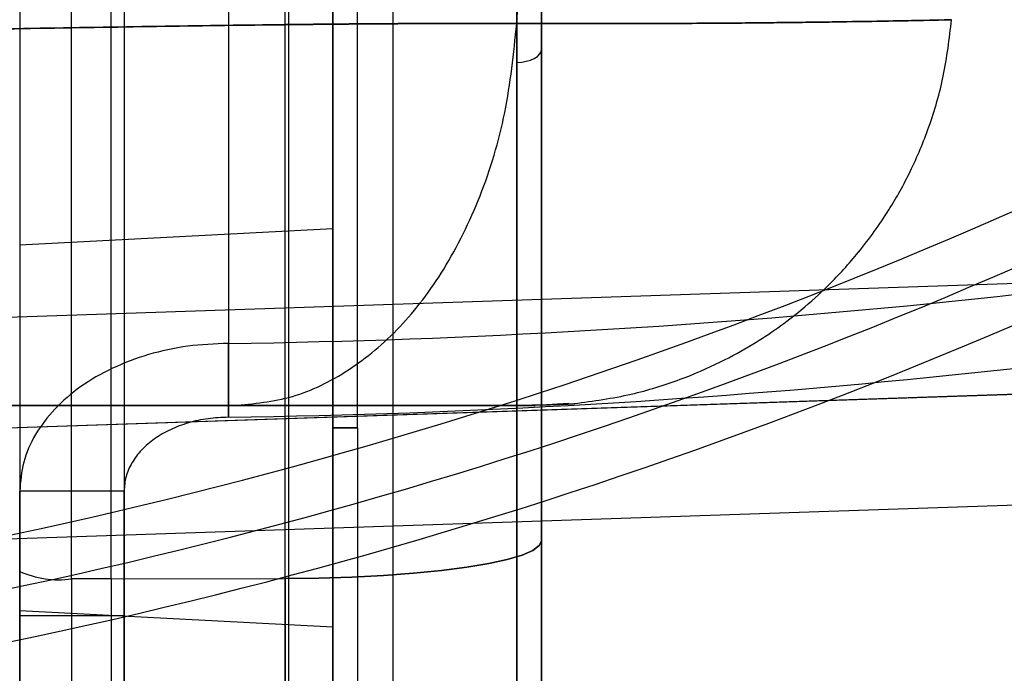
# Model space of a CAD drawing. Units: millimetres. Extents: x 14988 to 26317, y 31998 to 39787.
# Drawn here: x 19188 to 19207, y 34612 to 34625 of the extents above; entities that cross this region are included whole.
import ezdxf

# ---------------------------------------------------------------- set-up
doc = ezdxf.new("R2010")
doc.units = ezdxf.units.MM
doc.header["$LTSCALE"] = 200
doc.layers.add('OTWORY_MONTAŻOWE', color=1, linetype='Continuous')

msp = doc.modelspace()

# ---------------------------------------------------------------- linework, layer by layer
at = {"color": 7, "linetype": 'Continuous', "lineweight": 25}
for p, q in [((19193.372, 33950.183), (19193.372, 34650.183)), ((19195.372, 33950.183), (19195.372, 34650.183)), ((19189.206, 34613.869), (19189.206, 34648.932)), ((19189.965, 34613.868), (19189.965, 34648.931)), ((19192.215, 34638.36), (19192.215, 34618.381)), ((19192.215, 34636.946), (19192.215, 34616.967)), ((19188.215, 34635.531), (19188.215, 34613.159)), ((19188.215, 34635.531), (19188.215, 34615.553)), ((19190.215, 34635.531), (19190.215, 34613.159)), ((19190.215, 34635.531), (19190.215, 34615.553)), ((19198.215, 34631.901), (19198.215, 34614.602)), ((19193.302, 34613.876), (19193.302, 34631.176)), ((19194.688, 34616.765), (19194.688, 34630.54)), ((19195.372, 34617.192), (19195.372, 34627.198)), ((19127.881, 34616.862), (19285.088, 34622.153)), ((19194.215, 34620.579), (19188.215, 34620.265)), ((19194.215, 34620.579), (19194.215, 34612.951)), ((19126.581, 34614.695), (19287.35, 34620.106)), ((19127.881, 34614.741), (19285.088, 34620.032)), ((19192.215, 34616.967), (19192.215, 34618.381)), ((19126.581, 34612.573), (19287.35, 34617.984)), ((19195.372, 34617.192), (19161.684, 34617.192)), ((19198.741, 34617.228), (19198.096, 34617.192)), ((19194.688, 34616.765), (19194.688, 34602.99)), ((19188.215, 34598.87), (19188.215, 34615.553)), ((19190.215, 34615.553), (19188.215, 34615.553)), ((19190.215, 34598.87), (19190.215, 34615.553)), ((19189.965, 34613.868), (19189.206, 34613.869)), ((19189.206, 34613.869), (19189.206, 34596.802)), ((19189.965, 34613.868), (19193.302, 34613.876)), ((19189.965, 34613.868), (19189.965, 34596.796)), ((19188.215, 34613.265), (19194.215, 34612.951)), ((19188.215, 34613.159), (19188.215, 34611.644)), ((19190.215, 34613.159), (19188.215, 34613.159)), ((19190.215, 34613.159), (19190.215, 34611.644))]:
    msp.add_line(p, q, dxfattribs=at)
at = {"color": 7, "linetype": 'Continuous', "lineweight": 25, "flags": 128}
for points in [[(19197.741, 34623.766), (19197.835, 34623.773), (19197.924, 34623.789), (19198.006, 34623.812), (19198.077, 34623.844), (19198.136, 34623.881), (19198.179, 34623.924), (19198.206, 34623.969), (19198.215, 34624.017)], [(19193.302, 34613.876), (19193.947, 34613.884), (19194.579, 34613.904), (19195.188, 34613.935), (19195.765, 34613.978), (19196.299, 34614.031), (19196.781, 34614.093), (19197.203, 34614.164), (19197.559, 34614.242), (19197.842, 34614.327), (19198.048, 34614.416), (19198.173, 34614.508), (19198.215, 34614.602)], [(19198.215, 34614.602), (19198.173, 34614.508), (19198.048, 34614.416), (19197.842, 34614.327), (19197.559, 34614.242), (19197.203, 34614.164), (19196.781, 34614.093), (19196.299, 34614.031), (19195.765, 34613.978), (19195.188, 34613.935), (19194.579, 34613.904), (19193.947, 34613.884), (19193.302, 34613.876)]]:
    msp.add_lwpolyline(points, dxfattribs=at)
at = {"color": 7, "linetype": 'Continuous', "lineweight": 25}
for centre, radius, start, end in [((19167.702, 34710.577), 98, 277.96345, 315), ((19167.702, 34710.577), 99, 277.94763, 315), ((19167.702, 34710.577), 100, 277.9326, 315), ((19167.702, 34710.577), 100, 277.9326, 315), ((19190.016, 34775.203), 156.837, 270.80332, 280.95889), ((19190.016, 34773.789), 156.837, 270.80332, 280.95889), ((19188.965, 34615.681), 1.828, 245.7713, 277.576)]:
    msp.add_arc(centre, radius, start, end, dxfattribs=at)
for points, knots in [([(19197.74, 34624.512), (19197.826, 34625.687), (19197.996, 34627.989), (19198.457, 34631.334), (19199.066, 34634.5), (19199.838, 34637.485), (19200.767, 34640.29), (19201.86, 34642.908), (19203.101, 34645.359), (19204.058, 34646.831), (19204.537, 34647.566)], [0, 0, 0, 0, 0.139013, 0.272327, 0.400688, 0.524926, 0.645959, 0.764779, 0.882433, 1, 1, 1, 1]), ([(19197.74, 34624.512), (19197.826, 34625.687), (19197.996, 34627.989), (19198.457, 34631.334), (19199.066, 34634.5), (19199.838, 34637.485), (19200.767, 34640.29), (19201.86, 34642.908), (19203.101, 34645.359), (19204.058, 34646.831), (19204.537, 34647.566)], [0, 0, 0, 0, 0.139013, 0.272327, 0.400688, 0.524926, 0.645959, 0.764779, 0.882433, 1, 1, 1, 1]), ([(19198.215, 34624.017), (19198.215, 34624.552), (19198.215, 34625.62), (19198.215, 34627.034), (19198.215, 34628.278), (19198.215, 34629.325), (19198.215, 34630.157), (19198.215, 34630.759), (19198.215, 34631.123), (19198.215, 34631.241), (19198.215, 34631.111), (19198.215, 34630.736), (19198.215, 34630.122), (19198.215, 34629.279), (19198.215, 34628.222), (19198.215, 34626.971), (19198.215, 34625.543), (19198.215, 34623.965), (19198.215, 34622.265), (19198.215, 34620.471), (19198.215, 34618.613), (19198.215, 34616.724), (19198.215, 34614.835), (19198.215, 34612.981), (19198.215, 34611.182), (19198.215, 34610.069), (19198.215, 34609.513)], [0, 0, 0, 0, 0.041914, 0.083563, 0.125079, 0.16681, 0.208534, 0.250162, 0.291768, 0.333483, 0.375218, 0.416738, 0.458418, 0.500168, 0.54173, 0.583393, 0.625068, 0.666766, 0.70843, 0.749971, 0.791735, 0.833418, 0.87493, 0.916669, 0.958386, 1, 1, 1, 1]), ([(19194.215, 34616.765), (19194.215, 34617.001), (19194.215, 34617.472), (19194.215, 34618.192), (19194.215, 34618.939), (19194.215, 34619.71), (19194.215, 34620.59), (19194.215, 34621.555), (19194.215, 34622.63), (19194.215, 34623.698), (19194.215, 34624.645), (19194.215, 34625.449), (19194.215, 34626.131), (19194.215, 34626.898), (19194.215, 34627.712), (19194.215, 34628.513), (19194.215, 34629.173), (19194.215, 34629.667), (19194.215, 34629.972), (19194.215, 34630.075), (19194.215, 34629.972), (19194.215, 34629.667), (19194.215, 34629.174), (19194.215, 34628.584), (19194.215, 34627.976), (19194.215, 34627.403), (19194.215, 34626.785), (19194.215, 34626.131), (19194.215, 34625.449), (19194.215, 34624.645), (19194.215, 34623.698), (19194.215, 34622.63), (19194.215, 34621.556), (19194.215, 34620.527), (19194.215, 34619.515), (19194.215, 34618.567), (19194.215, 34617.649), (19194.215, 34617.06), (19194.215, 34616.765)], [0, 0, 0, 0, 0.016956, 0.033904, 0.051988, 0.07116, 0.090357, 0.117379, 0.144412, 0.174631, 0.204861, 0.226604, 0.248868, 0.27164, 0.307214, 0.344072, 0.382026, 0.420846, 0.460266, 0.499993, 0.539719, 0.579139, 0.617959, 0.655914, 0.680485, 0.704641, 0.728366, 0.751128, 0.773392, 0.795145, 0.825364, 0.855595, 0.882616, 0.90965, 0.933625, 0.957613, 0.978803, 1, 1, 1, 1]), ([(19197.74, 34624.512), (19198.381, 34624.511), (19199.665, 34624.508), (19201.325, 34624.515), (19202.767, 34624.527), (19203.96, 34624.543), (19204.897, 34624.559), (19205.57, 34624.571), (19205.978, 34624.58), (19206.118, 34624.584), (19205.988, 34624.582), (19205.583, 34624.573), (19204.911, 34624.559), (19203.975, 34624.543), (19202.783, 34624.527), (19201.337, 34624.515), (19199.671, 34624.508), (19198.383, 34624.511), (19197.74, 34624.512)], [0, 0, 0, 0, 0.062712, 0.125432, 0.187985, 0.250365, 0.312658, 0.374925, 0.437187, 0.499441, 0.561685, 0.623938, 0.686249, 0.748669, 0.811257, 0.874098, 0.937134, 1, 1, 1, 1]), ([(19198.842, 34617.228), (19199.209, 34617.278), (19199.899, 34617.373), (19200.835, 34617.664), (19201.611, 34617.996), (19202.233, 34618.337), (19202.747, 34618.675), (19203.234, 34619.05), (19203.759, 34619.524), (19204.333, 34620.156), (19204.859, 34620.888), (19205.309, 34621.696), (19205.666, 34622.553), (19205.949, 34623.525), (19206.031, 34624.221), (19206.073, 34624.583)], [0, 0, 0, 0, 0.099097, 0.186277, 0.261505, 0.324765, 0.376066, 0.426132, 0.489191, 0.565318, 0.654481, 0.729892, 0.812604, 0.902633, 1, 1, 1, 1]), ([(19197.74, 34624.512), (19197.078, 34624.512), (19195.759, 34624.513), (19193.59, 34624.495), (19191.311, 34624.464), (19188.916, 34624.425), (19186.422, 34624.384), (19183.845, 34624.348), (19181.204, 34624.324), (19178.53, 34624.316), (19175.856, 34624.323), (19173.218, 34624.348), (19170.642, 34624.384), (19168.147, 34624.425), (19165.747, 34624.464), (19163.461, 34624.494), (19161.287, 34624.513), (19159.966, 34624.512), (19159.303, 34624.512)], [0, 0, 0, 0, 0.062451, 0.124445, 0.186377, 0.248448, 0.310778, 0.373443, 0.436474, 0.499821, 0.563136, 0.626074, 0.688657, 0.751006, 0.813204, 0.875314, 0.937474, 1, 1, 1, 1]), ([(19159.303, 34624.512), (19159.965, 34624.512), (19161.284, 34624.513), (19163.453, 34624.495), (19165.732, 34624.464), (19168.127, 34624.425), (19170.621, 34624.384), (19173.198, 34624.348), (19175.839, 34624.324), (19178.514, 34624.316), (19181.187, 34624.323), (19183.825, 34624.348), (19186.401, 34624.384), (19188.896, 34624.425), (19191.296, 34624.464), (19193.582, 34624.494), (19195.756, 34624.513), (19197.077, 34624.512), (19197.74, 34624.512)], [0, 0, 0, 0, 0.062451, 0.124445, 0.186377, 0.248448, 0.310778, 0.373443, 0.436474, 0.499821, 0.563136, 0.626074, 0.688657, 0.751006, 0.813204, 0.875314, 0.937474, 1, 1, 1, 1]), ([(19192.32, 34617.192), (19192.697, 34617.227), (19193.451, 34617.296), (19194.533, 34617.83), (19195.521, 34618.651), (19196.384, 34619.785), (19197.072, 34621.18), (19197.563, 34622.785), (19197.681, 34623.936), (19197.74, 34624.512)], [0, 0, 0, 0, 0.139995, 0.280031, 0.420003, 0.560024, 0.706755, 0.853379, 1, 1, 1, 1]), ([(19192.32, 34617.192), (19192.697, 34617.227), (19193.451, 34617.296), (19194.533, 34617.83), (19195.521, 34618.651), (19196.384, 34619.785), (19197.072, 34621.18), (19197.563, 34622.785), (19197.681, 34623.936), (19197.74, 34624.512)], [0, 0, 0, 0, 0.139995, 0.280031, 0.420003, 0.560024, 0.706755, 0.853379, 1, 1, 1, 1]), ([(19198.215, 34609.513), (19198.215, 34608.981), (19198.215, 34607.916), (19198.215, 34606.502), (19198.215, 34605.256), (19198.215, 34604.209), (19198.215, 34603.376), (19198.215, 34602.773), (19198.215, 34602.408), (19198.215, 34602.289), (19198.215, 34602.418), (19198.215, 34602.792), (19198.215, 34603.405), (19198.215, 34604.246), (19198.215, 34605.302), (19198.215, 34606.554), (19198.215, 34607.979), (19198.215, 34609.556), (19198.215, 34611.257), (19198.215, 34613.05), (19198.215, 34614.908), (19198.215, 34616.799), (19198.215, 34618.688), (19198.215, 34620.541), (19198.215, 34622.341), (19198.215, 34623.457), (19198.215, 34624.017)], [0, 0, 0, 0, 0.041619, 0.083342, 0.12507, 0.166593, 0.208276, 0.250029, 0.29158, 0.333245, 0.374932, 0.416617, 0.458281, 0.499832, 0.541593, 0.583273, 0.624782, 0.666528, 0.708243, 0.749838, 0.791476, 0.833201, 0.874921, 0.916448, 0.958096, 1, 1, 1, 1]), ([(19164.723, 34617.192), (19165.362, 34617.192), (19166.645, 34617.192), (19168.805, 34617.192), (19171.099, 34617.192), (19173.506, 34617.192), (19175.995, 34617.192), (19178.528, 34617.192), (19181.061, 34617.192), (19183.551, 34617.192), (19185.956, 34617.192), (19188.247, 34617.192), (19190.403, 34617.192), (19191.683, 34617.192), (19192.32, 34617.192)], [0, 0, 0, 0, 0.083127, 0.167075, 0.25033, 0.333613, 0.416755, 0.500208, 0.583668, 0.666831, 0.750165, 0.83331, 0.917016, 1, 1, 1, 1]), ([(19164.723, 34617.192), (19165.36, 34617.192), (19166.64, 34617.192), (19168.796, 34617.192), (19171.087, 34617.192), (19173.492, 34617.192), (19175.982, 34617.192), (19178.515, 34617.192), (19181.048, 34617.192), (19183.538, 34617.192), (19185.944, 34617.192), (19188.238, 34617.192), (19190.398, 34617.192), (19191.682, 34617.192), (19192.32, 34617.192)], [0, 0, 0, 0, 0.082984, 0.16669, 0.249835, 0.333169, 0.416332, 0.499792, 0.583245, 0.666387, 0.74967, 0.832925, 0.916873, 1, 1, 1, 1]), ([(19192.32, 34617.192), (19192.762, 34617.192), (19193.65, 34617.192), (19194.797, 34617.192), (19195.797, 34617.192), (19196.624, 34617.192), (19197.277, 34617.192), (19197.745, 34617.192), (19198.03, 34617.192), (19198.127, 34617.192), (19198.037, 34617.192), (19197.755, 34617.192), (19197.287, 34617.192), (19196.634, 34617.192), (19195.807, 34617.192), (19194.805, 34617.192), (19193.655, 34617.192), (19192.764, 34617.192), (19192.32, 34617.192)], [0, 0, 0, 0, 0.062144, 0.124643, 0.186968, 0.249305, 0.311567, 0.374212, 0.436833, 0.499455, 0.562147, 0.624637, 0.687209, 0.749709, 0.81248, 0.874913, 0.937591, 1, 1, 1, 1]), ([(19196.085, 34617.192), (19196.45, 34617.193), (19197.184, 34617.194), (19197.983, 34617.201), (19198.574, 34617.211), (19198.749, 34617.222), (19198.837, 34617.228)], [0, 0, 0, 0, 0.245715, 0.494332, 0.745849, 1, 1, 1, 1]), ([(19196.317, 34617.192), (19196.65, 34617.193), (19197.318, 34617.194), (19198.054, 34617.201), (19198.602, 34617.212), (19198.768, 34617.223), (19198.852, 34617.229)], [0, 0, 0, 0, 0.246205, 0.494888, 0.746125, 1, 1, 1, 1]), ([(19194.215, 34616.765), (19194.223, 34616.765), (19194.24, 34616.765), (19194.367, 34616.765), (19194.526, 34616.765), (19194.636, 34616.765), (19194.688, 34616.765)], [0, 0, 0, 0, 0.270915, 0.562261, 0.789083, 1, 1, 1, 1]), ([(19194.688, 34616.765), (19194.62, 34616.765), (19194.479, 34616.765), (19194.321, 34616.765), (19194.23, 34616.765), (19194.22, 34616.765), (19194.215, 34616.765)], [0, 0, 0, 0, 0.270915, 0.562261, 0.789083, 1, 1, 1, 1]), ([(19194.215, 34616.765), (19194.215, 34616.529), (19194.215, 34616.058), (19194.215, 34615.338), (19194.215, 34614.591), (19194.215, 34613.82), (19194.215, 34612.94), (19194.215, 34611.975), (19194.215, 34610.9), (19194.215, 34609.832), (19194.215, 34608.885), (19194.215, 34608.081), (19194.215, 34607.399), (19194.215, 34606.632), (19194.215, 34605.818), (19194.215, 34605.017), (19194.215, 34604.356), (19194.215, 34603.863), (19194.215, 34603.558), (19194.215, 34603.455), (19194.215, 34603.558), (19194.215, 34603.863), (19194.215, 34604.356), (19194.215, 34604.946), (19194.215, 34605.554), (19194.215, 34606.127), (19194.215, 34606.745), (19194.215, 34607.399), (19194.215, 34608.081), (19194.215, 34608.885), (19194.215, 34609.832), (19194.215, 34610.9), (19194.215, 34611.974), (19194.215, 34613.003), (19194.215, 34614.015), (19194.215, 34614.963), (19194.215, 34615.881), (19194.215, 34616.47), (19194.215, 34616.765)], [0, 0, 0, 0, 0.016956, 0.033904, 0.051988, 0.07116, 0.090357, 0.117379, 0.144412, 0.174631, 0.204861, 0.226604, 0.248868, 0.27164, 0.307214, 0.344072, 0.382026, 0.420846, 0.460266, 0.499993, 0.539719, 0.579139, 0.617959, 0.655914, 0.680485, 0.704641, 0.728366, 0.751128, 0.773392, 0.795145, 0.825364, 0.855595, 0.882616, 0.90965, 0.933625, 0.957613, 0.978803, 1, 1, 1, 1]), ([(19198.215, 34614.602), (19198.215, 34614.016), (19198.215, 34612.848), (19198.215, 34611.165), (19198.215, 34609.561), (19198.215, 34608.06), (19198.215, 34606.683), (19198.215, 34605.447), (19198.215, 34604.37), (19198.215, 34603.468), (19198.215, 34602.753), (19198.215, 34602.235), (19198.215, 34601.922), (19198.215, 34601.818), (19198.215, 34601.924), (19198.215, 34602.239), (19198.215, 34602.759), (19198.215, 34603.475), (19198.215, 34604.379), (19198.215, 34605.457), (19198.215, 34606.694), (19198.215, 34608.074), (19198.215, 34609.575), (19198.215, 34611.178), (19198.215, 34612.859), (19198.215, 34614.021), (19198.215, 34614.602)], [0, 0, 0, 0, 0.041951, 0.083738, 0.125294, 0.16703, 0.208696, 0.25022, 0.291979, 0.333647, 0.375152, 0.416921, 0.458593, 0.500094, 0.541859, 0.583535, 0.625047, 0.666796, 0.708477, 0.750014, 0.791734, 0.83342, 0.874998, 0.916675, 0.95837, 1, 1, 1, 1])]:
    msp.add_open_spline(points, degree=3, knots=knots, dxfattribs=at)
for points in [[(19197.741, 34623.766), (19197.741, 34624.279), (19197.741, 34625.304), (19197.741, 34626.666), (19197.741, 34627.867), (19197.741, 34628.877), (19197.741, 34629.682), (19197.741, 34630.263), (19197.741, 34630.631), (19197.741, 34630.677), (19197.741, 34630.7)], [(19197.741, 34630.7), (19197.741, 34630.677), (19197.741, 34630.631), (19197.741, 34630.261), (19197.741, 34629.677), (19197.741, 34628.867), (19197.741, 34627.852), (19197.741, 34626.647), (19197.741, 34625.272), (19197.741, 34623.752), (19197.741, 34622.113), (19197.741, 34620.382), (19197.741, 34618.589), (19197.741, 34617.373), (19197.741, 34616.765)], [(19197.741, 34616.765), (19197.741, 34617.376), (19197.741, 34618.599), (19197.741, 34620.399), (19197.741, 34622.145), (19197.741, 34623.226), (19197.741, 34623.766)], [(19192.215, 34618.381), (19191.953, 34618.371), (19191.429, 34618.35), (19190.674, 34618.182), (19189.978, 34617.92), (19189.368, 34617.566), (19188.867, 34617.135), (19188.497, 34616.642), (19188.259, 34616.108), (19188.23, 34615.738), (19188.215, 34615.553)], [(19192.215, 34616.967), (19192.084, 34616.962), (19191.822, 34616.951), (19191.444, 34616.867), (19191.096, 34616.737), (19190.791, 34616.559), (19190.541, 34616.344), (19190.356, 34616.098), (19190.237, 34615.831), (19190.222, 34615.646), (19190.215, 34615.553)], [(19197.741, 34602.83), (19197.741, 34602.853), (19197.741, 34602.899), (19197.741, 34603.269), (19197.741, 34603.853), (19197.741, 34604.662), (19197.741, 34605.678), (19197.741, 34606.883), (19197.741, 34608.258), (19197.741, 34609.777), (19197.741, 34611.417), (19197.741, 34613.148), (19197.741, 34614.941), (19197.741, 34616.157), (19197.741, 34616.765)], [(19197.741, 34616.765), (19197.741, 34616.154), (19197.741, 34614.931), (19197.741, 34613.131), (19197.741, 34611.385), (19197.741, 34610.304), (19197.741, 34609.764)], [(19193.302, 34613.876), (19193.302, 34613.1), (19193.302, 34611.548), (19193.302, 34609.305), (19193.302, 34607.163), (19193.302, 34605.158), (19193.302, 34603.316), (19193.302, 34601.663), (19193.302, 34600.224), (19193.302, 34599.017), (19193.302, 34598.06), (19193.302, 34597.367), (19193.302, 34596.948), (19193.302, 34596.807), (19193.302, 34596.948), (19193.302, 34597.367), (19193.302, 34598.06), (19193.302, 34599.017), (19193.302, 34600.224), (19193.302, 34601.663), (19193.302, 34603.316), (19193.302, 34605.158), (19193.302, 34607.163), (19193.302, 34609.305), (19193.302, 34611.548), (19193.302, 34613.1), (19193.302, 34613.876)]]:
    msp.add_open_spline(points, degree=3, dxfattribs=at)
at = {"layer": 'OTWORY_MONTAŻOWE'}
msp.add_circle((19178.522, 34700.183), 200, dxfattribs=at)

doc.saveas('drawing.dxf')
